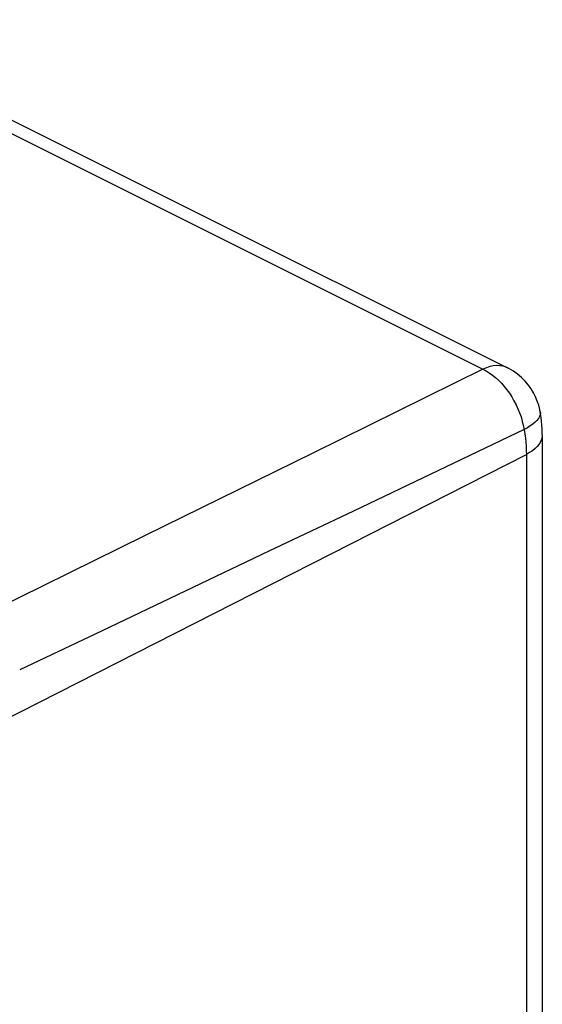
# Model space of a CAD drawing. Units: inches. Extents: x 77.9 to 132.4, y 117.5 to 179.9.
# Drawn here: x 123.6 to 132.4, y 154.3 to 170.7 of the extents above; entities that cross this region are included whole.
import ezdxf

# ---------------------------------------------------------------- set-up
doc = ezdxf.new("R2010")
doc.units = ezdxf.units.IN
doc.header["$MEASUREMENT"] = 0
doc.layers.add('SUPERFICI', color=7, linetype='Continuous')

# ---------------------------------------------------------------- blocks, each defined once
blk = doc.blocks.new('block 856')
at = {"layer": 'SUPERFICI', "color": 7, "lineweight": 25, "true_color": 0xffffff}
blk.add_lwpolyline([(116.761, 155.664), (132.092, 163.464)], dxfattribs=at)
blk = doc.blocks.new('block 857')
at = {"layer": 'SUPERFICI', "color": 7, "lineweight": 25, "true_color": 0xffffff}
blk.add_lwpolyline([(131.366, 164.893), (128.518, 163.488)], dxfattribs=at)
blk = doc.blocks.new('block 858')
at = {"layer": 'SUPERFICI', "color": 7, "lineweight": 25, "true_color": 0xffffff}
blk.add_lwpolyline([(128.518, 163.488), (125.715, 162.106)], dxfattribs=at)
blk = doc.blocks.new('block 859')
at = {"layer": 'SUPERFICI', "color": 7, "lineweight": 25, "true_color": 0xffffff}
blk.add_lwpolyline([(125.715, 162.106), (123.166, 160.851)], dxfattribs=at)
blk = doc.blocks.new('block 860')
at = {"layer": 'SUPERFICI', "color": 7, "lineweight": 25, "true_color": 0xffffff}
blk.add_lwpolyline([(132.055, 163.883), (130.621, 163.197), (129.199, 162.518), (127.787, 161.844), (126.386, 161.176), (124.996, 160.514), (123.617, 159.858)], dxfattribs=at)
blk = doc.blocks.new('block 930')
at = {"layer": 'SUPERFICI', "color": 7, "lineweight": 25, "true_color": 0xffffff}
blk.add_lwpolyline([(132.359, 163.794), (132.358, 163.824), (132.356, 163.889), (132.352, 163.954), (132.347, 164.02), (132.339, 164.085), (132.329, 164.151), (132.324, 164.179)], dxfattribs=at)
blk = doc.blocks.new('block 931')
at = {"layer": 'SUPERFICI', "color": 7, "lineweight": 25, "true_color": 0xffffff}
blk.add_lwpolyline([(132.092, 163.464), (132.092, 132.353)], dxfattribs=at)
blk = doc.blocks.new('block 932')
at = {"layer": 'SUPERFICI', "color": 7, "lineweight": 25, "true_color": 0xffffff}
blk.add_lwpolyline([(132.359, 163.794), (132.359, 132.683)], dxfattribs=at)
blk = doc.blocks.new('block 934')
at = {"layer": 'SUPERFICI', "color": 7, "lineweight": 25, "true_color": 0xffffff}
blk.add_lwpolyline([(132.359, 163.794), (132.356, 163.757), (132.346, 163.717), (132.329, 163.676), (132.305, 163.637), (132.275, 163.599), (132.238, 163.563), (132.195, 163.528), (132.146, 163.495), (132.092, 163.464)], dxfattribs=at)
blk = doc.blocks.new('block 936')
at = {"layer": 'SUPERFICI', "color": 7, "lineweight": 25, "true_color": 0xffffff}
blk.add_lwpolyline([(131.779, 164.914), (131.745, 164.929), (131.697, 164.943), (131.646, 164.951), (131.593, 164.953), (131.537, 164.947), (131.481, 164.936), (131.424, 164.917), (131.366, 164.893)], dxfattribs=at)
blk = doc.blocks.new('block 939')
at = {"layer": 'SUPERFICI', "color": 7, "lineweight": 25, "true_color": 0xffffff}
blk.add_lwpolyline([(119.707, 170.722), (131.366, 164.893)], dxfattribs=at)
blk = doc.blocks.new('block 941')
at = {"layer": 'SUPERFICI', "color": 7, "lineweight": 25, "true_color": 0xffffff}
blk.add_lwpolyline([(120.12, 170.743), (131.779, 164.914)], dxfattribs=at)
blk = doc.blocks.new('block 942')
at = {"layer": 'SUPERFICI', "color": 7, "lineweight": 25, "true_color": 0xffffff}
blk.add_lwpolyline([(131.366, 164.893), (131.419, 164.864), (131.472, 164.831), (131.524, 164.794), (131.576, 164.752), (131.626, 164.706), (131.674, 164.657), (131.721, 164.604), (131.766, 164.548), (131.808, 164.489), (131.848, 164.427), (131.885, 164.363), (131.92, 164.297), (131.951, 164.23), (131.979, 164.161), (132.003, 164.092), (132.024, 164.022), (132.041, 163.952), (132.055, 163.883)], dxfattribs=at)
blk = doc.blocks.new('block 944')
at = {"layer": 'SUPERFICI', "color": 7, "lineweight": 25, "true_color": 0xffffff}
blk.add_lwpolyline([(132.324, 164.179), (132.326, 164.157), (132.322, 164.128), (132.311, 164.098), (132.294, 164.067), (132.269, 164.036), (132.238, 164.005), (132.201, 163.974), (132.158, 163.943), (132.109, 163.912), (132.055, 163.883)], dxfattribs=at)
blk = doc.blocks.new('block 955')
at = {"layer": 'SUPERFICI', "color": 7, "lineweight": 25, "true_color": 0xffffff}
blk.add_lwpolyline([(132.324, 164.179), (132.316, 164.218), (132.299, 164.288), (132.275, 164.359), (132.245, 164.43), (132.21, 164.499), (132.17, 164.566), (132.122, 164.632), (132.07, 164.694), (132.011, 164.753), (131.946, 164.808), (131.875, 164.859), (131.799, 164.904), (131.779, 164.914)], dxfattribs=at)
blk = doc.blocks.new('block 956')
at = {"layer": 'SUPERFICI', "color": 7, "lineweight": 25, "true_color": 0xffffff}
blk.add_lwpolyline([(132.324, 164.179), (132.324, 164.179)], dxfattribs=at)
blk = doc.blocks.new('block 957')
at = {"layer": 'SUPERFICI', "color": 7, "lineweight": 25, "true_color": 0xffffff}
blk.add_lwpolyline([(132.055, 163.883), (132.066, 163.811), (132.076, 163.74), (132.083, 163.67), (132.088, 163.601), (132.091, 163.532), (132.092, 163.464)], dxfattribs=at)

msp = doc.modelspace()

# ---------------------------------------------------------------- block references
at = {"layer": 'SUPERFICI'}
for name in ['block 939', 'block 941', 'block 857', 'block 936', 'block 942', 'block 955', 'block 944', 'block 930', 'block 956', 'block 860', 'block 957', 'block 934', 'block 932', 'block 856', 'block 858', 'block 931', 'block 859']:
    msp.add_blockref(name, (0, 0), dxfattribs=at)

doc.saveas('drawing.dxf')
